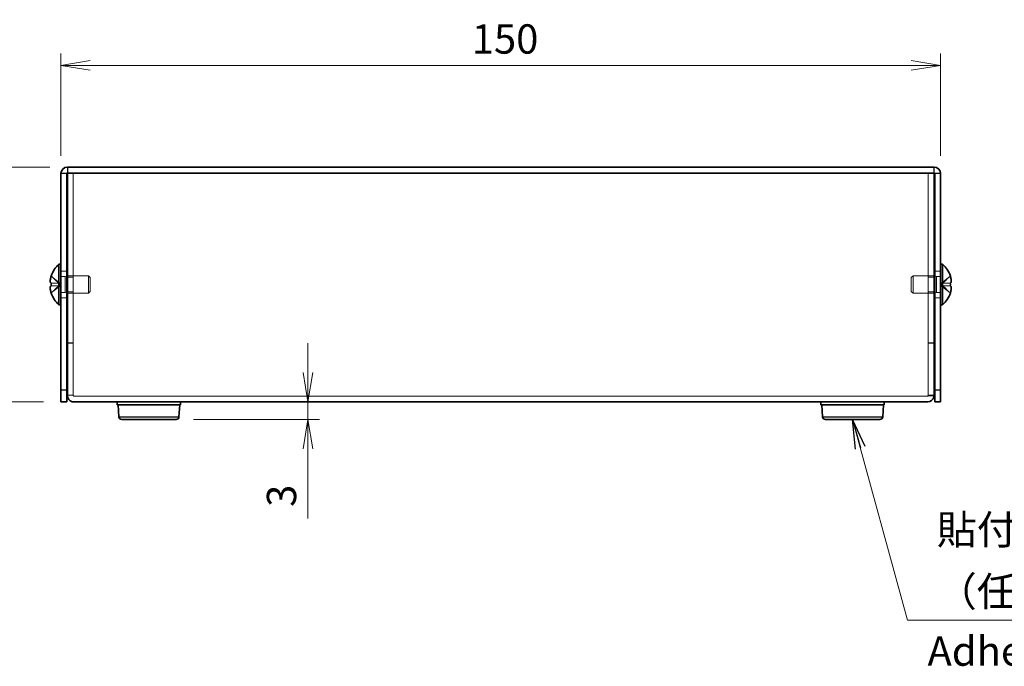
# Model space of a CAD drawing. Units: millimetres. Extents: x 29 to 2395, y 16 to 578.
# Drawn here: x 214 to 382, y 200 to 310 of the extents above; entities that cross this region are included whole.
import ezdxf

# ---------------------------------------------------------------- set-up
doc = ezdxf.new("R2010")
doc.units = ezdxf.units.MM
doc.header["$LTSCALE"] = 2
doc.layers.get('Defpoints').update_dxf_attribs({"lineweight": 25})
for name, color, linetype, lineweight in [('Dimension (ISO)', 7, 'Continuous', 18), ('Dimension (ISO) @ 1', 7, 'Continuous', 18), ('Hidden (ISO)', 7, 'Continuous', 18), ('Hidden Narrow (ISO)', 7, 'Continuous', 18), ('Symbol (ISO) @ 1', 7, 'Continuous', 18), ('Visible (ISO)', 7, 'Continuous', 35), ('Visible Narrow (ISO)', 7, 'Continuous', 25)]:
    doc.layers.add(name, color=color, linetype=linetype, lineweight=lineweight)
doc.styles.add('Note Text (TK)', font='MS PGothic.ttf')
doc.dimstyles.new('Default - Method 1b (TK)', dxfattribs={"dimscale": 2, "dimtxt": 2.5, "dimasz": 2.5, "dimexe": 1, "dimexo": 1.5, "dimgap": 1, "dimtad": 1, "dimtoh": 1, "dimdsep": 46, "dimtxsty": 'Note Text (TK)', "dimblk": 'OPEN', "dimcen": 0.09, "dimdle": 5, "dimclrd": 100, "dimclre": 100, "dimclrt": 7, "dimadec": 1, "dimazin": 1, "dimtfac": 1, "dimtmove": 0, "dimatfit": 3, "dimldrblk": 'OPEN', "dimfxl": 1, "dimtolj": 1, "dimlwd": -1, "dimlwe": -1, "dimarcsym": 0})
doc.dimstyles.new('Default - Method 1b (TK)$7', dxfattribs={"dimscale": 2, "dimtxt": 2.5, "dimasz": 2.5, "dimexe": 1, "dimexo": 1.5, "dimgap": 1, "dimtad": 1, "dimtoh": 1, "dimdsep": 46, "dimtxsty": 'Note Text (TK)', "dimblk": 'OPEN', "dimcen": 0.09, "dimdle": 5, "dimclrd": 100, "dimclre": 100, "dimclrt": 7, "dimadec": 1, "dimazin": 1, "dimtfac": 1, "dimtmove": 0, "dimatfit": 3, "dimldrblk": 'OPEN', "dimfxl": 1, "dimtolj": 1, "dimlwd": -1, "dimlwe": -1, "dimarcsym": 0})

# ---------------------------------------------------------------- blocks, each defined once
blk = doc.blocks.new('_Open')
at = {"color": 0, "linetype": 'ByBlock', "lineweight": -2}
for p, q in [((-1, 0.167), (0, 0)), ((-1, -0.167), (0, 0)), ((0, 0), (-1, 0))]:
    blk.add_line(p, q, dxfattribs=at)
blk = doc.blocks.new('*D21')
at = {"layer": 'Defpoints', "color": 0}
for p in [(371.21, 302.24), (221.21, 283.8), (371.21, 283.8)]:
    blk.add_point(p, dxfattribs=at)
at = {"layer": 'Dimension (ISO)', "color": 100}
for p, q in [((221.21, 286.8), (221.21, 304.24)), ((371.21, 286.8), (371.21, 304.24)), ((226.21, 302.24), (366.21, 302.24))]:
    blk.add_line(p, q, dxfattribs=at)
at = {"layer": 'Dimension (ISO)', "color": 100, "xscale": 5, "yscale": 5, "zscale": 5, "rotation": 180}
blk.add_blockref('_Open', (221.21, 302.24), dxfattribs=at)
at = {"layer": 'Dimension (ISO)', "color": 100, "xscale": 5, "yscale": 5, "zscale": 5}
blk.add_blockref('_Open', (371.21, 302.24), dxfattribs=at)
at = {"layer": 'Dimension (ISO)', "color": 7, "insert": (291.26, 306.74), "char_height": 5, "attachment_point": 4, "style": 'Note Text (TK)'}
blk.add_mtext('\\A1;150', dxfattribs=at)
blk = doc.blocks.new('*D17')
at = {"layer": 'Defpoints', "color": 0}
for p in [(222.31, 284.9), (205.37, 244.9), (221.21, 244.9)]:
    blk.add_point(p, dxfattribs=at)
at = {"layer": 'Dimension (ISO)', "color": 100}
for p, q in [((219.31, 284.9), (203.37, 284.9)), ((205.37, 279.9), (205.37, 249.9)), ((218.21, 244.9), (203.37, 244.9))]:
    blk.add_line(p, q, dxfattribs=at)
at = {"layer": 'Dimension (ISO)', "color": 100, "xscale": 5, "yscale": 5, "zscale": 5}
for p, rotation in [((205.37, 284.9), 90), ((205.37, 244.9), 270)]:
    blk.add_blockref('_Open', p, dxfattribs=dict(at, rotation=rotation))
at = {"layer": 'Dimension (ISO)', "color": 7, "insert": (200.87, 261.52), "char_height": 5, "attachment_point": 4, "rotation": 90, "style": 'Note Text (TK)'}
blk.add_mtext('\\A1;40', dxfattribs=at)
blk = doc.blocks.new('*D15')
at = {"layer": 'Defpoints', "color": 0}
for p in [(267.36, 244.9), (240.83, 241.9), (263.32, 241.9)]:
    blk.add_point(p, dxfattribs=at)
at = {"layer": 'Dimension (ISO)', "color": 100}
for p, q in [((263.32, 249.9), (263.32, 254.9)), ((263.32, 244.9), (263.32, 241.9)), ((243.83, 241.9), (265.32, 241.9)), ((263.32, 236.9), (263.32, 225))]:
    blk.add_line(p, q, dxfattribs=at)
at = {"layer": 'Dimension (ISO)', "color": 100, "xscale": 5, "yscale": 5, "zscale": 5}
for p, rotation in [((263.32, 244.9), 270), ((263.32, 241.9), 90)]:
    blk.add_blockref('_Open', p, dxfattribs=dict(at, rotation=rotation))
at = {"layer": 'Dimension (ISO)', "color": 7, "insert": (258.82, 227), "char_height": 5, "attachment_point": 4, "rotation": 90, "style": 'Note Text (TK)'}
blk.add_mtext('\\A1;3', dxfattribs=at)

msp = doc.modelspace()

# ---------------------------------------------------------------- linework, layer by layer
at = {"layer": 'Hidden (ISO)'}
for p, q in [((223.3058, 283.8966), (223.3058, 246.0673)), ((369.1058, 246.0673), (369.1058, 283.8966)), ((221.2058, 267.1466), (222.2058, 267.1466)), ((370.2058, 267.1466), (371.2058, 267.1466)), ((221.0249, 265.1499), (219.5461, 266.342)), ((221.2058, 266.2341), (221.8991, 266.2341)), ((221.8991, 266.2341), (222.2058, 266.3966)), ((221.8991, 263.5591), (221.8991, 266.2341)), ((222.3058, 266.3966), (225.8991, 266.3966)), ((223.3058, 266.1261), (222.3058, 266.1261)), ((225.8991, 263.3966), (225.8991, 266.3966)), ((226.2058, 266.0899), (225.8991, 266.3966)), ((226.2058, 263.7034), (226.2058, 266.0899)), ((366.2058, 266.0899), (366.5126, 266.3966)), ((366.2058, 266.0899), (366.2058, 263.7034)), ((366.5126, 266.3966), (366.5126, 263.3966)), ((370.1058, 266.3966), (366.5126, 266.3966)), ((370.1058, 266.1261), (369.1058, 266.1261)), ((370.5126, 266.2341), (370.2058, 266.3966)), ((370.5126, 266.2341), (370.5126, 263.5591)), ((371.2058, 266.2341), (370.5126, 266.2341)), ((372.8656, 266.342), (371.3871, 265.1501)), ((219.5461, 265.1491), (221.0246, 265.1491)), ((221.0249, 264.6441), (219.5461, 264.6441)), ((219.5461, 263.4513), (221.0246, 264.6431)), ((221.0249, 264.6434), (221.0246, 264.6431)), ((221.0258, 265.1491), (221.0258, 264.6441)), ((223.3058, 263.6671), (222.3058, 263.6671)), ((226.2058, 263.7034), (225.8991, 263.3966)), ((366.2058, 263.7034), (366.5126, 263.3966)), ((370.1058, 263.6671), (369.1058, 263.6671)), ((371.3858, 264.6441), (371.3858, 265.1491)), ((371.3868, 265.1499), (371.3871, 265.1501)), ((371.3868, 264.6441), (371.3871, 264.6441)), ((371.3868, 264.6434), (372.8656, 263.4513)), ((371.3871, 265.1491), (372.8656, 265.1491)), ((372.8656, 264.6441), (371.3871, 264.6441)), ((221.2058, 263.5591), (221.8991, 263.5591)), ((221.2058, 262.6466), (222.2058, 262.6466)), ((221.8991, 263.5591), (222.2058, 263.3966)), ((222.3058, 263.3966), (225.8991, 263.3966)), ((370.1058, 263.3966), (366.5126, 263.3966)), ((370.5126, 263.5591), (370.2058, 263.3966)), ((370.2058, 262.6466), (371.2058, 262.6466)), ((371.2058, 263.5591), (370.5126, 263.5591)), ((223.3058, 254.9673), (222.3058, 254.9673)), ((223.3058, 254.8966), (222.3058, 254.8966)), ((369.1058, 254.9673), (370.1058, 254.9673)), ((369.1058, 254.8966), (370.1058, 254.8966)), ((223.3058, 246.0673), (222.3058, 246.0673)), ((223.3058, 246.0007), (223.3058, 246.0673)), ((223.4058, 245.8966), (369.0058, 245.8966)), ((369.1058, 246.0007), (369.1058, 246.0673))]:
    msp.add_line(p, q, dxfattribs=at)
for points, knots in [([(219.5309, 266.2954), (219.5063, 266.2184), (219.484, 266.1401), (219.4444, 265.9811), (219.4277, 265.9015), (219.3967, 265.7184), (219.3827, 265.6003), (219.3828, 265.3596), (219.4016, 265.2903), (219.4276, 265.2193), (219.4446, 265.1925), (219.484, 265.158), (219.5063, 265.1491), (219.5309, 265.1491)], [0, 0, 0, 0, 0.02425367, 0.02425367, 0.050141639, 0.050141639, 0.085703099, 0.085703099, 0.127165475, 0.127165475, 0.168850202, 0.168850202, 0.208348032, 0.208348032, 0.208348032, 0.208348032]), ([(219.3943, 264.46), (219.3876, 264.4215), (219.3827, 264.371), (219.3827, 264.3047), (219.3827, 264.3047), (219.3827, 264.3046)], [0.0627270659, 0.0627270659, 0.0627270659, 0.0627270659, 0.0765891109, 0.0765891109, 0.0765977261, 0.0765977261, 0.0765977261, 0.0765977261]), ([(219.3943, 264.112), (219.3997, 264.0638), (219.4066, 264.0163), (219.4175, 263.9518), (219.4209, 263.9328), (219.4245, 263.9135)], [0.0897829174, 0.0897829174, 0.0897829174, 0.0897829174, 0.0996631907, 0.0996631907, 0.1037658124, 0.1037658124, 0.1037658124, 0.1037658124]), ([(219.5309, 264.6441), (219.5062, 264.6441), (219.4839, 264.6352), (219.4493, 264.6049), (219.4359, 264.5862), (219.4246, 264.5625)], [0, 0, 0, 0, 0.0243261606, 0.0243261606, 0.0437900973, 0.0437900973, 0.0437900973, 0.0437900973]), ([(372.8807, 263.4979), (372.9054, 263.5751), (372.9278, 263.6538), (372.9623, 263.7927), (372.9758, 263.854), (372.9871, 263.9135)], [0, 0, 0, 0, 0.0243261606, 0.0243261606, 0.0437900973, 0.0437900973, 0.0437900973, 0.0437900973]), ([(373.0173, 264.4599), (373.012, 264.4909), (373.005, 264.5164), (372.9942, 264.5464), (372.9907, 264.5547), (372.9871, 264.5625)], [0.0897829174, 0.0897829174, 0.0897829174, 0.0897829174, 0.0996631907, 0.0996631907, 0.1037658124, 0.1037658124, 0.1037658124, 0.1037658124]), ([(373.0174, 264.1121), (373.024, 264.1717), (373.029, 264.2381), (373.029, 264.3045), (373.029, 264.3046), (373.029, 264.3046)], [0.0627270659, 0.0627270659, 0.0627270659, 0.0627270659, 0.0765891109, 0.0765891109, 0.0765977261, 0.0765977261, 0.0765977261, 0.0765977261])]:
    msp.add_open_spline(points, degree=3, knots=knots, dxfattribs=at)
at = {"layer": 'Hidden Narrow (ISO)'}
for points, knots in [([(219.5309, 266.2954), (219.6493, 266.2409), (219.7537, 266.1575), (219.8509, 266.0695), (219.9122, 266.014), (219.9705, 265.9559), (220.0278, 265.8969), (220.076, 265.8472), (220.1231, 265.7979), (220.1704, 265.7486), (220.2841, 265.6299), (220.3988, 265.5078), (220.5355, 265.3903), (220.5562, 265.3724), (220.5772, 265.3551), (220.5983, 265.3384), (220.7103, 265.25), (220.8279, 265.18), (220.9468, 265.1573), (220.9706, 265.1528), (220.9976, 265.1497), (221.0246, 265.1491)], [0, 0, 0, 0, 0.039091319, 0.039091319, 0.039091319, 0.063712203, 0.063712203, 0.063712203, 0.084419826, 0.084419826, 0.084419826, 0.134245339, 0.134245339, 0.134245339, 0.141792047, 0.141792047, 0.141792047, 0.181775039, 0.181775039, 0.181775039, 0.1897855, 0.1897855, 0.1897855, 0.1897855]), ([(221.0243, 265.1501), (220.9537, 265.1504), (220.8828, 265.1696), (220.812, 265.2026), (220.7764, 265.2191), (220.7408, 265.2391), (220.7052, 265.262), (220.5985, 265.3306), (220.4917, 265.4253), (220.3849, 265.5304), (220.2426, 265.6705), (220.1003, 265.8291), (219.9579, 265.969), (219.8868, 266.0389), (219.8156, 266.1042), (219.7444, 266.1601), (219.7088, 266.1881), (219.6733, 266.2137), (219.6377, 266.2364), (219.6021, 266.2592), (219.5665, 266.279), (219.5309, 266.2954)], [-0.114803, -0.114803, -0.114803, -0.114803, -0.093540421, -0.093540421, -0.093540421, -0.082865125, -0.082865125, -0.082865125, -0.050839236, -0.050839236, -0.050839236, -0.008138051, -0.008138051, -0.008138051, 0.013212542, 0.013212542, 0.013212542, 0.023887838, 0.023887838, 0.023887838, 0.034563134, 0.034563134, 0.034563134, 0.034563134]), ([(372.8807, 266.2954), (372.7623, 266.2409), (372.6579, 266.1575), (372.5607, 266.0695), (372.4995, 266.014), (372.4411, 265.9559), (372.3838, 265.8969), (372.3356, 265.8472), (372.2886, 265.7979), (372.2413, 265.7486), (372.1276, 265.6299), (372.0128, 265.5078), (371.8761, 265.3903), (371.8554, 265.3724), (371.8345, 265.3551), (371.8133, 265.3384), (371.7014, 265.25), (371.5838, 265.18), (371.4649, 265.1573), (371.441, 265.1528), (371.4141, 265.1497), (371.3871, 265.1491)], [0, 0, 0, 0, 0.039091319, 0.039091319, 0.039091319, 0.063712203, 0.063712203, 0.063712203, 0.084419826, 0.084419826, 0.084419826, 0.134245339, 0.134245339, 0.134245339, 0.141792047, 0.141792047, 0.141792047, 0.181775039, 0.181775039, 0.181775039, 0.1897855, 0.1897855, 0.1897855, 0.1897855]), ([(371.3873, 265.1501), (371.4579, 265.1504), (371.5288, 265.1696), (371.5997, 265.2026), (371.6353, 265.2191), (371.6709, 265.2391), (371.7064, 265.262), (371.8132, 265.3306), (371.92, 265.4253), (372.0267, 265.5304), (372.169, 265.6705), (372.3114, 265.8291), (372.4537, 265.969), (372.5249, 266.0389), (372.5961, 266.1042), (372.6672, 266.1601), (372.7028, 266.1881), (372.7384, 266.2137), (372.774, 266.2364), (372.8096, 266.2592), (372.8451, 266.279), (372.8807, 266.2954)], [-0.114803, -0.114803, -0.114803, -0.114803, -0.093540421, -0.093540421, -0.093540421, -0.082865125, -0.082865125, -0.082865125, -0.050839236, -0.050839236, -0.050839236, -0.008138051, -0.008138051, -0.008138051, 0.013212542, 0.013212542, 0.013212542, 0.023887838, 0.023887838, 0.023887838, 0.034563134, 0.034563134, 0.034563134, 0.034563134]), ([(219.5309, 263.4979), (219.6493, 263.5523), (219.7537, 263.6357), (219.8509, 263.7238), (219.9122, 263.7792), (219.9705, 263.8373), (220.0278, 263.8964), (220.076, 263.946), (220.1231, 263.9953), (220.1704, 264.0447), (220.2841, 264.1634), (220.3988, 264.2854), (220.5355, 264.403), (220.5562, 264.4208), (220.5772, 264.4382), (220.5983, 264.4549), (220.7103, 264.5433), (220.8279, 264.6133), (220.9468, 264.6359), (220.9706, 264.6405), (220.9976, 264.6435), (221.0246, 264.6441)], [0, 0, 0, 0, 0.039091319, 0.039091319, 0.039091319, 0.063712203, 0.063712203, 0.063712203, 0.084419826, 0.084419826, 0.084419826, 0.134245339, 0.134245339, 0.134245339, 0.141792047, 0.141792047, 0.141792047, 0.181775039, 0.181775039, 0.181775039, 0.1897855, 0.1897855, 0.1897855, 0.1897855]), ([(221.0246, 264.6431), (220.8825, 264.6427), (220.7405, 264.567), (220.5985, 264.4547), (220.4561, 264.3422), (220.3138, 264.1929), (220.1714, 264.0437), (220.0647, 263.9317), (219.9579, 263.8197), (219.8512, 263.7235), (219.7444, 263.6273), (219.6377, 263.547), (219.5309, 263.4979)], [-0.114803, -0.114803, -0.114803, -0.114803, -0.072189825, -0.072189825, -0.072189825, -0.029488641, -0.029488641, -0.029488641, 0.002537246, 0.002537246, 0.002537246, 0.034563134, 0.034563134, 0.034563134, 0.034563134]), ([(372.8807, 263.4979), (372.7623, 263.5523), (372.6579, 263.6357), (372.5607, 263.7238), (372.4995, 263.7792), (372.4411, 263.8373), (372.3838, 263.8964), (372.3356, 263.946), (372.2886, 263.9953), (372.2413, 264.0447), (372.1276, 264.1634), (372.0128, 264.2854), (371.8761, 264.403), (371.8554, 264.4208), (371.8345, 264.4382), (371.8133, 264.4549), (371.7014, 264.5433), (371.5838, 264.6133), (371.4649, 264.6359), (371.441, 264.6405), (371.4141, 264.6435), (371.3871, 264.6441)], [0, 0, 0, 0, 0.039091319, 0.039091319, 0.039091319, 0.063712203, 0.063712203, 0.063712203, 0.084419826, 0.084419826, 0.084419826, 0.134245339, 0.134245339, 0.134245339, 0.141792047, 0.141792047, 0.141792047, 0.181775039, 0.181775039, 0.181775039, 0.1897855, 0.1897855, 0.1897855, 0.1897855]), ([(371.3871, 264.6431), (371.5291, 264.6427), (371.6712, 264.567), (371.8132, 264.4547), (371.9555, 264.3422), (372.0979, 264.1929), (372.2402, 264.0437), (372.347, 263.9317), (372.4537, 263.8197), (372.5605, 263.7235), (372.6672, 263.6273), (372.774, 263.547), (372.8807, 263.4979)], [-0.114803, -0.114803, -0.114803, -0.114803, -0.072189825, -0.072189825, -0.072189825, -0.029488641, -0.029488641, -0.029488641, 0.002537246, 0.002537246, 0.002537246, 0.034563134, 0.034563134, 0.034563134, 0.034563134])]:
    msp.add_open_spline(points, degree=3, knots=knots, dxfattribs=at)
at = {"layer": 'Visible (ISO)'}
for p, q in [((221.2058, 283.7966), (221.2058, 246.8966)), ((222.2058, 246.8966), (222.2058, 283.7966)), ((370.1058, 284.8966), (222.3058, 284.8966)), ((370.1058, 283.8966), (222.3058, 283.8966)), ((222.3058, 246.0673), (222.3058, 283.8966)), ((223.4058, 283.8966), (369.0058, 283.8966)), ((370.1058, 283.8966), (370.1058, 246.0673)), ((370.2058, 246.8966), (370.2058, 283.7966)), ((371.2058, 246.8966), (371.2058, 283.7966)), ((220.8632, 261.4466), (220.8632, 268.3466)), ((220.8632, 268.3466), (221.2058, 268.3466)), ((371.5484, 268.3466), (371.2058, 268.3466)), ((371.5484, 268.3466), (371.5484, 261.4466)), ((219.5461, 266.342), (219.5403, 266.3466)), ((222.2058, 266.3966), (222.3058, 266.3966)), ((370.2058, 266.3966), (370.1058, 266.3966)), ((372.8713, 266.3466), (372.8656, 266.342)), ((219.5461, 265.1491), (219.5309, 265.1491)), ((219.5309, 264.6441), (219.5461, 264.6441)), ((372.8807, 265.1491), (372.8656, 265.1491)), ((372.8656, 264.6441), (372.8807, 264.6441)), ((219.5403, 263.4466), (219.5461, 263.4513)), ((222.2058, 263.3966), (222.3058, 263.3966)), ((370.2058, 263.3966), (370.1058, 263.3966)), ((372.8656, 263.4513), (372.8713, 263.4466)), ((220.8632, 261.4466), (221.2058, 261.4466)), ((371.5484, 261.4466), (371.2058, 261.4466)), ((221.2058, 244.8966), (221.2058, 246.8966)), ((222.2058, 246.8966), (222.2058, 244.8966)), ((370.2058, 244.8966), (370.2058, 246.8966)), ((371.2058, 246.8966), (371.2058, 244.8966)), ((222.3058, 246.0673), (222.3058, 245.9966)), ((223.3058, 245.9966), (223.3058, 246.0007)), ((369.1058, 245.9966), (369.1058, 246.0007)), ((369.1058, 245.9966), (370.1058, 245.9966)), ((370.1058, 245.9966), (370.1058, 246.0673)), ((221.2058, 244.8966), (222.2058, 244.8966)), ((369.0058, 244.8966), (223.4058, 244.8966)), ((230.8058, 244.8966), (230.8058, 244.3966)), ((230.8058, 244.3966), (241.6058, 244.3966)), ((231.0776, 242.3667), (230.9558, 244.3966)), ((241.334, 242.3667), (241.4558, 244.3966)), ((241.6058, 244.8966), (241.6058, 244.3966)), ((350.8058, 244.8966), (350.8058, 244.3966)), ((350.8058, 244.3966), (361.6058, 244.3966)), ((351.0776, 242.3667), (350.9558, 244.3966)), ((361.334, 242.3667), (361.4558, 244.3966)), ((361.6058, 244.8966), (361.6058, 244.3966)), ((370.2058, 244.8966), (371.2058, 244.8966)), ((240.8349, 241.8966), (231.5767, 241.8966)), ((360.8349, 241.8966), (351.5767, 241.8966))]:
    msp.add_line(p, q, dxfattribs=at)
for centre, radius, start, end in [((222.3058, 283.7966), 1.1, 90, 180), ((222.3058, 283.7966), 0.1, 90, 180), ((370.1058, 283.7966), 1.1, 0, 90), ((370.1058, 283.7966), 0.1, 0, 90), ((223.9058, 264.8966), 4.6, 131.409622, 161.626062), ((368.5058, 264.8966), 4.6, 18.373938, 48.590378), ((223.9058, 264.8966), 4.5931, 161.65841, 162.270008), ((368.5058, 264.8966), 4.5931, 17.729992, 18.34159), ((223.9058, 264.8966), 4.5931, 197.729992, 198.34159), ((223.9058, 264.8966), 4.6, 198.373938, 228.590378), ((368.5058, 264.8966), 4.6, 311.409622, 341.626062), ((368.5058, 264.8966), 4.5931, 341.65841, 342.270008), ((231.5767, 242.3966), 0.5, 183.43363, 270), ((240.8349, 242.3966), 0.5, 270, 356.56637), ((351.5767, 242.3966), 0.5, 183.43363, 270), ((360.8349, 242.3966), 0.5, 270, 356.56637)]:
    msp.add_arc(centre, radius, start, end, dxfattribs=at)
for centre, major_axis in [((222.8948, 264.8966), (0, -4.3087)), ((369.5168, 264.8966), (0, 4.3087))]:
    msp.add_ellipse(centre, major_axis=major_axis, ratio=0.77853481, start_param=4.65375313, end_param=4.77102483, dxfattribs=at)
for points, knots in [([(219.5309, 265.1491), (219.5062, 265.1491), (219.4839, 265.158), (219.4444, 265.1927), (219.4274, 265.2195), (219.4009, 265.2921), (219.3827, 265.3616), (219.3826, 265.5988), (219.3963, 265.7162), (219.4274, 265.9), (219.4442, 265.98), (219.4839, 266.1396), (219.5062, 266.2181), (219.5309, 266.2954)], [0, 0, 0, 0, 0.024326161, 0.024326161, 0.0500119, 0.0500119, 0.076589111, 0.076589111, 0.099663191, 0.099663191, 0.116461181, 0.116461181, 0.1321878, 0.1321878, 0.1321878, 0.1321878]), ([(372.8807, 265.1491), (372.9054, 265.1491), (372.9278, 265.158), (372.9672, 265.1927), (372.9842, 265.2195), (373.0108, 265.2921), (373.029, 265.3616), (373.029, 265.5988), (373.0153, 265.7162), (372.9843, 265.9), (372.9675, 265.98), (372.9278, 266.1396), (372.9054, 266.2181), (372.8807, 266.2954)], [0, 0, 0, 0, 0.024326161, 0.024326161, 0.0500119, 0.0500119, 0.076589111, 0.076589111, 0.099663191, 0.099663191, 0.116461181, 0.116461181, 0.1321878, 0.1321878, 0.1321878, 0.1321878]), ([(372.8807, 266.2954), (372.9054, 266.2184), (372.9276, 266.1401), (372.9672, 265.9811), (372.984, 265.9015), (373.015, 265.7184), (373.0289, 265.6003), (373.0289, 265.3596), (373.01, 265.2903), (372.984, 265.2193), (372.9671, 265.1925), (372.9277, 265.158), (372.9054, 265.1491), (372.8807, 265.1491)], [0, 0, 0, 0, 0.02425367, 0.02425367, 0.050141639, 0.050141639, 0.085703099, 0.085703099, 0.127165475, 0.127165475, 0.168850202, 0.168850202, 0.208348032, 0.208348032, 0.208348032, 0.208348032]), ([(219.5309, 263.4979), (219.5062, 263.5751), (219.4839, 263.6538), (219.4444, 263.8124), (219.4274, 263.8931), (219.4009, 264.0498), (219.3827, 264.1773), (219.3826, 264.4149), (219.3963, 264.4881), (219.4274, 264.5737), (219.4442, 264.6009), (219.4839, 264.6356), (219.5062, 264.6441), (219.5309, 264.6441)], [0, 0, 0, 0, 0.024326161, 0.024326161, 0.0500119, 0.0500119, 0.076589111, 0.076589111, 0.099663191, 0.099663191, 0.116461181, 0.116461181, 0.1321878, 0.1321878, 0.1321878, 0.1321878]), ([(219.4246, 264.5625), (219.4209, 264.5549), (219.4175, 264.5467), (219.4079, 264.5204), (219.4004, 264.4953), (219.3943, 264.46)], [0.0437900973, 0.0437900973, 0.0437900973, 0.0437900973, 0.0500119001, 0.0500119001, 0.0627270659, 0.0627270659, 0.0627270659, 0.0627270659]), ([(219.4245, 263.9135), (219.4358, 263.8541), (219.4492, 263.7932), (219.4839, 263.6537), (219.5062, 263.5752), (219.5309, 263.4979)], [0.1037658124, 0.1037658124, 0.1037658124, 0.1037658124, 0.1164611812, 0.1164611812, 0.1321878003, 0.1321878003, 0.1321878003, 0.1321878003]), ([(372.9871, 264.5625), (372.9759, 264.5864), (372.9625, 264.6052), (372.9278, 264.6356), (372.9054, 264.6441), (372.8807, 264.6441)], [0.1037658124, 0.1037658124, 0.1037658124, 0.1037658124, 0.1164611812, 0.1164611812, 0.1321878003, 0.1321878003, 0.1321878003, 0.1321878003]), ([(372.8807, 264.6441), (372.9054, 264.6441), (372.9278, 264.6352), (372.9672, 264.6006), (372.9842, 264.5738), (373.0108, 264.5012), (373.029, 264.4317), (373.029, 264.1945), (373.0153, 264.0771), (372.9843, 263.8933), (372.9675, 263.8133), (372.9278, 263.6537), (372.9054, 263.5752), (372.8807, 263.4979)], [0, 0, 0, 0, 0.024326161, 0.024326161, 0.0500119, 0.0500119, 0.076589111, 0.076589111, 0.099663191, 0.099663191, 0.116461181, 0.116461181, 0.1321878, 0.1321878, 0.1321878, 0.1321878]), ([(372.9871, 263.9135), (372.9907, 263.9326), (372.9941, 263.9515), (373.0037, 264.0083), (373.0113, 264.0573), (373.0174, 264.1121)], [0.0437900973, 0.0437900973, 0.0437900973, 0.0437900973, 0.0500119001, 0.0500119001, 0.0627270659, 0.0627270659, 0.0627270659, 0.0627270659]), ([(222.3058, 245.9966), (222.3058, 245.513), (222.6633, 245.0519), (223.1317, 244.9313), (223.2211, 244.9083), (223.3135, 244.8966), (223.4058, 244.8966)], [0, 0, 0, 0, 1.31891172, 1.31891172, 1.31891172, 1.57079633, 1.57079633, 1.57079633, 1.57079633]), ([(369.0058, 244.8966), (369.4894, 244.8966), (369.9506, 245.2541), (370.0711, 245.7225), (370.0941, 245.8119), (370.1058, 245.9043), (370.1058, 245.9966)], [0, 0, 0, 0, 1.31891172, 1.31891172, 1.31891172, 1.57079633, 1.57079633, 1.57079633, 1.57079633])]:
    msp.add_open_spline(points, degree=3, knots=knots, dxfattribs=at)
for points in [[(219.3827, 264.3046), (219.3826, 264.2416), (219.3871, 264.1763), (219.3943, 264.112)], [(373.029, 264.3046), (373.029, 264.3677), (373.0245, 264.4186), (373.0173, 264.4599)], [(223.4058, 245.8966), (223.3535, 245.8966), (223.3058, 245.9443), (223.3058, 245.9966)], [(369.0058, 245.8966), (369.0582, 245.8966), (369.1058, 245.9443), (369.1058, 245.9966)]]:
    msp.add_open_spline(points, degree=3, dxfattribs=at)
at = {"layer": 'Visible Narrow (ISO)'}
for p, q in [((222.2058, 283.7966), (221.2058, 283.7966)), ((222.3058, 284.8966), (222.3058, 283.8966)), ((370.1058, 283.8966), (370.1058, 284.8966)), ((371.2058, 283.7966), (370.2058, 283.7966)), ((222.2058, 246.8966), (221.2058, 246.8966)), ((371.2058, 246.8966), (370.2058, 246.8966)), ((231.0776, 242.3667), (241.334, 242.3667)), ((351.0776, 242.3667), (361.334, 242.3667))]:
    msp.add_line(p, q, dxfattribs=at)

# ---------------------------------------------------------------- texts
at = {"layer": 'Symbol (ISO) @ 1', "color": 7, "char_height": 5, "style": 'Note Text (TK)'}
for s, insert, width, attachment_point, line_spacing_factor in [('貼付ゴム足\\P（任意の位置に取付できます）', (370.5548, 208.5117), 93.859653, 7, 1.265217), ('Adhesive rubber feet', (368.9759, 201.7736), 104.324705, 4, 1.5)]:
    msp.add_mtext(s, dxfattribs=dict(at, insert=insert, width=width, attachment_point=attachment_point, line_spacing_factor=line_spacing_factor))

# ---------------------------------------------------------------- dimensions: what is measured, and where the dimension line sits
at = {"layer": 'Dimension (ISO) @ 1', "color": 100}
for base, p1, p2, angle, override, picture, middle in [((371.2058, 302.2448), (221.2058, 283.7966), (371.2058, 283.7966), 180, {"dimscale": 1, "dimtxt": 5, "dimasz": 5, "dimexe": 2, "dimexo": 3, "dimgap": 2, "dimtoh": 0, "dimdec": 2, "dimcen": 0.18, "dimtol": 0, "dimlim": 0, "dimtp": 0, "dimtm": 0, "dimtdec": 2, "dimtix": 0, "dimtofl": 0, "dimtmove": 0, "dimatfit": 1}, '*D21', (296.2058, 302.2448)), ((205.3721, 244.8966), (222.3058, 284.8966), (221.2058, 244.8966), 90, {"dimscale": 1, "dimtxt": 5, "dimasz": 5, "dimexe": 2, "dimexo": 3, "dimgap": 2, "dimtoh": 0, "dimdec": 2, "dimcen": 0.18, "dimtol": 0, "dimlim": 0, "dimtp": 0, "dimtm": 0, "dimtdec": 2, "dimtix": 0, "dimtofl": 0, "dimtmove": 0, "dimatfit": 1}, '*D17', (205.3721, 264.8966)), ((263.3219, 241.8966), (267.3554, 244.8966), (240.8349, 241.8966), 90, {"dimscale": 1, "dimtxt": 5, "dimasz": 5, "dimexe": 2, "dimexo": 3, "dimgap": 2, "dimtoh": 0, "dimdec": 2, "dimcen": 0.18, "dimse1": 1, "dimtol": 0, "dimlim": 0, "dimtp": 0, "dimtm": 0, "dimtdec": 2, "dimtix": 0, "dimtofl": 1, "dimtmove": 0, "dimatfit": 1}, '*D15', (263.3219, 228.4478))]:
    dim = msp.add_linear_dim(base=base, p1=p1, p2=p2, angle=angle, dimstyle='Default - Method 1b (TK)', override=override, dxfattribs=at)
    dim.commit()
    dim.dimension.update_dxf_attribs({"geometry": picture, "text_midpoint": middle, "dimtype": 128})

# ---------------------------------------------------------------- leaders
at = {"layer": 'Symbol (ISO) @ 1', "color": 100, "annotation_type": 0, "has_hookline": 1, "hookline_direction": 0, "text_width": 88.5511}
msp.add_leader([(356.2058, 241.8966), (365.5548, 207.6784), (370.5548, 207.6784)], dimstyle='Default - Method 1b (TK)$7', override={"dimscale": 1, "dimtxt": 5, "dimasz": 5, "dimgap": 0, "dimtad": 1}, dxfattribs=at)

doc.saveas('drawing.dxf')
